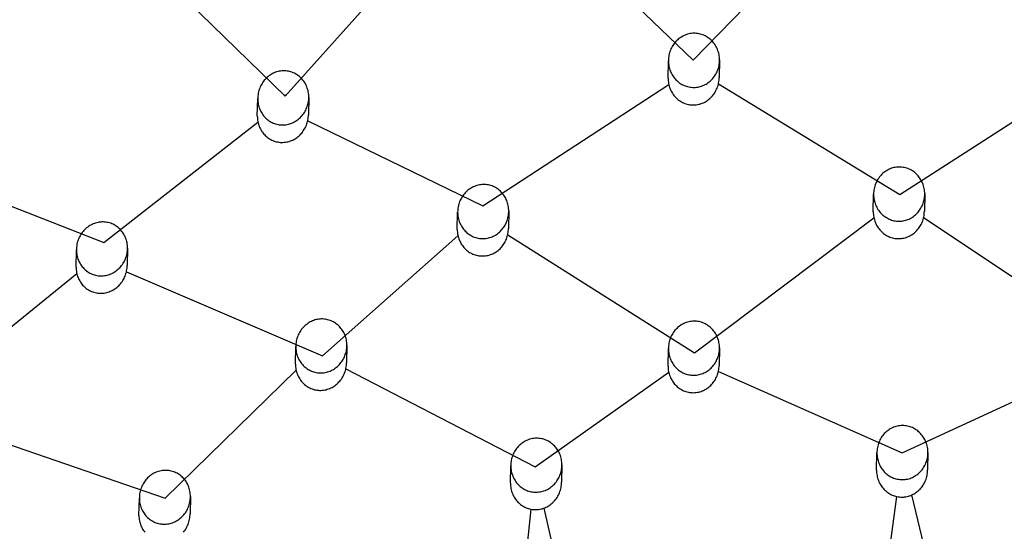
# Model space of a CAD drawing. Units: millimetres. Extents: x -2558 to -554, y -1786 to 526.
# Drawn here: x -1109 to -992, y -1050 to -989 of the extents above; entities that cross this region are included whole.
import ezdxf

# ---------------------------------------------------------------- set-up
doc = ezdxf.new("R2010")
doc.units = ezdxf.units.MM
doc.layers.get('0').update_dxf_attribs({"true_color": 0x5890e1})

msp = doc.modelspace()

# ---------------------------------------------------------------- linework, layer by layer
at = {"color": 7}
for points in [[(-1242.83, -1013.41), (-1213.72, -1017.94), (-1190.25, -987.14), (-1165.11, -1011.21), (-1145.18, -982.28), (-1123.17, -1003.79), (-1100.43, -975.08), (-1077.24, -997.66), (-1052.72, -970.2), (-1028.63, -993.35), (-1003.75, -967.8), (-979.64, -992.08), (-954.81, -966.81)], [(-1031.63, -995.5), (-1031.58, -993.42)], [(-1025.49, -993.33), (-1025.54, -995.42)], [(-1031.63, -995.5), (-1031.62, -995.67), (-1031.61, -995.83), (-1031.59, -995.99), (-1031.57, -996.15), (-1031.53, -996.31), (-1031.49, -996.46), (-1031.44, -996.61), (-1031.39, -996.76), (-1031.33, -996.9), (-1031.26, -997.04), (-1031.19, -997.17), (-1031.11, -997.3), (-1031.02, -997.43), (-1030.93, -997.55), (-1030.84, -997.66), (-1030.74, -997.77), (-1030.63, -997.88), (-1030.52, -997.98), (-1030.4, -998.07), (-1030.29, -998.16), (-1030.16, -998.24), (-1030.03, -998.32), (-1029.9, -998.39), (-1029.77, -998.45), (-1029.63, -998.51), (-1029.49, -998.56), (-1029.34, -998.6), (-1029.2, -998.63), (-1029.05, -998.66), (-1028.89, -998.68), (-1028.74, -998.69), (-1028.58, -998.69), (-1028.43, -998.68), (-1028.27, -998.67), (-1028.12, -998.64), (-1027.97, -998.61), (-1027.82, -998.58), (-1027.68, -998.53), (-1027.54, -998.48), (-1027.4, -998.42), (-1027.26, -998.35), (-1027.13, -998.28), (-1027, -998.2), (-1026.88, -998.11), (-1026.76, -998.02), (-1026.65, -997.92), (-1026.54, -997.82), (-1026.43, -997.71), (-1026.33, -997.6), (-1026.23, -997.48), (-1026.14, -997.36), (-1026.06, -997.23), (-1025.98, -997.1), (-1025.91, -996.96), (-1025.84, -996.82), (-1025.78, -996.68), (-1025.72, -996.53), (-1025.67, -996.38), (-1025.63, -996.23), (-1025.6, -996.07), (-1025.57, -995.91), (-1025.55, -995.75), (-1025.54, -995.58), (-1025.54, -995.42)], [(-1025.62, -996.16), (-1003.99, -1009.37), (-982.75, -995.68)], [(-1074.57, -1000.59), (-1053.7, -1010.72), (-1031.55, -996.24)], [(-1080.58, -1000.02), (-1080.53, -997.94)], [(-1077.34, -997.57), (-1077.26, -997.5), (-1077.15, -997.56)], [(-1074.44, -997.77), (-1074.48, -999.85)], [(-1120.29, -1006.72), (-1098.88, -1015.08), (-1080.5, -1000.75)], [(-1080.58, -1000.02), (-1080.57, -1000.18), (-1080.56, -1000.35), (-1080.54, -1000.51), (-1080.51, -1000.67), (-1080.48, -1000.82), (-1080.44, -1000.97), (-1080.39, -1001.12), (-1080.34, -1001.26), (-1080.28, -1001.41), (-1080.21, -1001.54), (-1080.13, -1001.68), (-1080.06, -1001.8), (-1079.97, -1001.93), (-1079.88, -1002.05), (-1079.78, -1002.16), (-1079.68, -1002.27), (-1079.58, -1002.37), (-1079.47, -1002.47), (-1079.35, -1002.56), (-1079.23, -1002.65), (-1079.11, -1002.73), (-1078.98, -1002.8), (-1078.85, -1002.87), (-1078.71, -1002.93), (-1078.58, -1002.99), (-1078.44, -1003.03), (-1078.29, -1003.07), (-1078.14, -1003.1), (-1077.99, -1003.13), (-1077.84, -1003.15), (-1077.69, -1003.15), (-1077.53, -1003.15), (-1077.37, -1003.14), (-1077.22, -1003.13), (-1077.07, -1003.1), (-1076.92, -1003.07), (-1076.77, -1003.03), (-1076.62, -1002.98), (-1076.48, -1002.93), (-1076.35, -1002.87), (-1076.21, -1002.8), (-1076.08, -1002.72), (-1075.95, -1002.64), (-1075.83, -1002.56), (-1075.71, -1002.46), (-1075.59, -1002.36), (-1075.48, -1002.26), (-1075.38, -1002.15), (-1075.28, -1002.04), (-1075.18, -1001.92), (-1075.09, -1001.79), (-1075.01, -1001.66), (-1074.93, -1001.53), (-1074.85, -1001.39), (-1074.79, -1001.25), (-1074.72, -1001.11), (-1074.67, -1000.96), (-1074.62, -1000.81), (-1074.58, -1000.66), (-1074.55, -1000.5), (-1074.52, -1000.34), (-1074.5, -1000.18), (-1074.49, -1000.01), (-1074.48, -999.85)], [(-1007.18, -1011.42), (-1007.13, -1009.34)], [(-1001.17, -1012.13), (-978.59, -1027.18), (-954.47, -1009.37)], [(-1001.04, -1009.3), (-1001.08, -1011.38)], [(-1050.6, -1011.34), (-1050.65, -1013.42)], [(-1007.18, -1011.42), (-1007.17, -1011.59), (-1007.16, -1011.75), (-1007.14, -1011.91), (-1007.11, -1012.07), (-1007.08, -1012.23), (-1007.04, -1012.38), (-1006.99, -1012.53), (-1006.94, -1012.68), (-1006.87, -1012.82), (-1006.81, -1012.96), (-1006.73, -1013.09), (-1006.65, -1013.22), (-1006.57, -1013.35), (-1006.48, -1013.47), (-1006.38, -1013.59), (-1006.28, -1013.7), (-1006.18, -1013.8), (-1006.07, -1013.91), (-1005.95, -1014), (-1005.83, -1014.09), (-1005.71, -1014.17), (-1005.58, -1014.25), (-1005.45, -1014.32), (-1005.31, -1014.38), (-1005.18, -1014.44), (-1005.03, -1014.49), (-1004.89, -1014.53), (-1004.74, -1014.57), (-1004.59, -1014.6), (-1004.44, -1014.61), (-1004.29, -1014.63), (-1004.13, -1014.63), (-1003.97, -1014.62), (-1003.82, -1014.61), (-1003.67, -1014.59), (-1003.52, -1014.56), (-1003.37, -1014.52), (-1003.23, -1014.48), (-1003.09, -1014.43), (-1002.95, -1014.37), (-1002.81, -1014.3), (-1002.68, -1014.23), (-1002.55, -1014.15), (-1002.43, -1014.07), (-1002.31, -1013.98), (-1002.2, -1013.88), (-1002.09, -1013.78), (-1001.98, -1013.67), (-1001.88, -1013.56), (-1001.78, -1013.44), (-1001.69, -1013.32), (-1001.61, -1013.2), (-1001.53, -1013.06), (-1001.45, -1012.93), (-1001.39, -1012.79), (-1001.33, -1012.65), (-1001.27, -1012.5), (-1001.22, -1012.35), (-1001.18, -1012.2), (-1001.15, -1012.04), (-1001.12, -1011.88), (-1001.1, -1011.72), (-1001.09, -1011.56), (-1001.09, -1011.39)], [(-1056.74, -1013.55), (-1056.7, -1011.47)], [(-1050.73, -1014.16), (-1028.48, -1028.23), (-1007.09, -1012.16)], [(-1056.74, -1013.55), (-1056.74, -1013.71), (-1056.73, -1013.87), (-1056.71, -1014.04), (-1056.68, -1014.19), (-1056.65, -1014.35), (-1056.6, -1014.5), (-1056.56, -1014.65), (-1056.5, -1014.79), (-1056.44, -1014.94), (-1056.37, -1015.07), (-1056.3, -1015.21), (-1056.22, -1015.34), (-1056.14, -1015.46), (-1056.05, -1015.58), (-1055.95, -1015.69), (-1055.85, -1015.8), (-1055.74, -1015.91), (-1055.63, -1016.01), (-1055.52, -1016.1), (-1055.4, -1016.19), (-1055.27, -1016.27), (-1055.15, -1016.34), (-1055.02, -1016.41), (-1054.88, -1016.47), (-1054.74, -1016.53), (-1054.6, -1016.58), (-1054.46, -1016.62), (-1054.31, -1016.65), (-1054.16, -1016.68), (-1054.01, -1016.69), (-1053.85, -1016.7), (-1053.7, -1016.7), (-1053.54, -1016.7), (-1053.38, -1016.68), (-1053.23, -1016.66), (-1053.08, -1016.63), (-1052.94, -1016.59), (-1052.79, -1016.54), (-1052.65, -1016.49), (-1052.51, -1016.43), (-1052.38, -1016.36), (-1052.24, -1016.29), (-1052.12, -1016.21), (-1051.99, -1016.12), (-1051.87, -1016.03), (-1051.76, -1015.93), (-1051.65, -1015.83), (-1051.54, -1015.72), (-1051.44, -1015.6), (-1051.35, -1015.48), (-1051.26, -1015.36), (-1051.17, -1015.23), (-1051.09, -1015.1), (-1051.02, -1014.96), (-1050.95, -1014.82), (-1050.89, -1014.68), (-1050.84, -1014.53), (-1050.79, -1014.38), (-1050.75, -1014.23), (-1050.71, -1014.07), (-1050.69, -1013.91), (-1050.67, -1013.75), (-1050.65, -1013.59), (-1050.65, -1013.42)], [(-1096.17, -1018.57), (-1072.79, -1028.62), (-1056.66, -1014.28)], [(-1102.18, -1018.03), (-1102.13, -1015.96)], [(-1096.04, -1015.76), (-1096.09, -1017.83)], [(-1102.18, -1018.03), (-1102.18, -1018.2), (-1102.16, -1018.36), (-1102.14, -1018.52), (-1102.12, -1018.68), (-1102.08, -1018.83), (-1102.04, -1018.98), (-1101.99, -1019.13), (-1101.94, -1019.27), (-1101.88, -1019.41), (-1101.81, -1019.55), (-1101.74, -1019.68), (-1101.66, -1019.81), (-1101.57, -1019.93), (-1101.48, -1020.05), (-1101.39, -1020.16), (-1101.29, -1020.27), (-1101.18, -1020.38), (-1101.07, -1020.47), (-1100.96, -1020.56), (-1100.84, -1020.65), (-1100.71, -1020.73), (-1100.58, -1020.8), (-1100.45, -1020.87), (-1100.32, -1020.93), (-1100.18, -1020.98), (-1100.04, -1021.03), (-1099.89, -1021.07), (-1099.75, -1021.1), (-1099.6, -1021.12), (-1099.44, -1021.14), (-1099.29, -1021.14), (-1099.13, -1021.14), (-1098.98, -1021.13), (-1098.82, -1021.12), (-1098.67, -1021.09), (-1098.52, -1021.06), (-1098.37, -1021.02), (-1098.23, -1020.97), (-1098.09, -1020.91), (-1097.95, -1020.85), (-1097.81, -1020.78), (-1097.68, -1020.71), (-1097.56, -1020.63), (-1097.43, -1020.54), (-1097.31, -1020.45), (-1097.2, -1020.35), (-1097.09, -1020.24), (-1096.98, -1020.13), (-1096.88, -1020.02), (-1096.78, -1019.9), (-1096.69, -1019.77), (-1096.61, -1019.64), (-1096.53, -1019.51), (-1096.46, -1019.37), (-1096.39, -1019.23), (-1096.33, -1019.09), (-1096.27, -1018.94), (-1096.23, -1018.79), (-1096.18, -1018.64), (-1096.15, -1018.48), (-1096.12, -1018.32), (-1096.1, -1018.16), (-1096.09, -1018), (-1096.09, -1017.83)], [(-1139.33, -1024.62), (-1120.54, -1033.77), (-1102.1, -1018.77)], [(-1076.04, -1029.58), (-1075.99, -1027.51)], [(-1069.9, -1027.35), (-1069.95, -1029.43)], [(-1031.63, -1029.82), (-1031.59, -1027.74)], [(-1025.5, -1027.66), (-1025.54, -1029.74)], [(-1076.04, -1029.58), (-1076.03, -1029.75), (-1076.02, -1029.91), (-1076, -1030.07), (-1075.98, -1030.23), (-1075.94, -1030.38), (-1075.9, -1030.53), (-1075.85, -1030.68), (-1075.8, -1030.83), (-1075.74, -1030.97), (-1075.67, -1031.1), (-1075.6, -1031.24), (-1075.52, -1031.36), (-1075.43, -1031.49), (-1075.34, -1031.61), (-1075.25, -1031.72), (-1075.15, -1031.83), (-1075.04, -1031.93), (-1074.93, -1032.03), (-1074.81, -1032.13), (-1074.7, -1032.21), (-1074.57, -1032.29), (-1074.44, -1032.37), (-1074.31, -1032.43), (-1074.18, -1032.5), (-1074.04, -1032.55), (-1073.9, -1032.6), (-1073.75, -1032.64), (-1073.61, -1032.67), (-1073.46, -1032.69), (-1073.3, -1032.71), (-1073.15, -1032.72), (-1072.99, -1032.72), (-1072.84, -1032.71), (-1072.68, -1032.69), (-1072.53, -1032.67), (-1072.38, -1032.64), (-1072.23, -1032.6), (-1072.09, -1032.55), (-1071.95, -1032.5), (-1071.81, -1032.44), (-1071.67, -1032.37), (-1071.54, -1032.3), (-1071.41, -1032.21), (-1071.29, -1032.13), (-1071.17, -1032.04), (-1071.06, -1031.94), (-1070.95, -1031.83), (-1070.84, -1031.72), (-1070.74, -1031.61), (-1070.64, -1031.49), (-1070.55, -1031.37), (-1070.47, -1031.24), (-1070.39, -1031.11), (-1070.32, -1030.97), (-1070.25, -1030.83), (-1070.19, -1030.69), (-1070.13, -1030.54), (-1070.08, -1030.39), (-1070.04, -1030.24), (-1070.01, -1030.08), (-1069.98, -1029.92), (-1069.96, -1029.76), (-1069.95, -1029.6), (-1069.95, -1029.43)], [(-1070.03, -1030.17), (-1047.46, -1041.83), (-1031.55, -1030.54)], [(-1031.63, -1029.82), (-1031.63, -1029.98), (-1031.62, -1030.15), (-1031.6, -1030.31), (-1031.57, -1030.46), (-1031.54, -1030.62), (-1031.5, -1030.77), (-1031.45, -1030.92), (-1031.39, -1031.07), (-1031.33, -1031.21), (-1031.27, -1031.35), (-1031.19, -1031.48), (-1031.11, -1031.61), (-1031.03, -1031.73), (-1030.94, -1031.85), (-1030.84, -1031.97), (-1030.74, -1032.08), (-1030.63, -1032.19), (-1030.52, -1032.29), (-1030.41, -1032.38), (-1030.29, -1032.47), (-1030.17, -1032.55), (-1030.04, -1032.63), (-1029.91, -1032.7), (-1029.77, -1032.76), (-1029.63, -1032.81), (-1029.49, -1032.86), (-1029.35, -1032.9), (-1029.2, -1032.94), (-1029.05, -1032.97), (-1028.9, -1032.98), (-1028.74, -1032.99), (-1028.59, -1033), (-1028.43, -1032.99), (-1028.28, -1032.98), (-1028.12, -1032.95), (-1027.97, -1032.92), (-1027.83, -1032.89), (-1027.68, -1032.84), (-1027.54, -1032.79), (-1027.4, -1032.73), (-1027.27, -1032.66), (-1027.14, -1032.59), (-1027.01, -1032.51), (-1026.89, -1032.42), (-1026.77, -1032.33), (-1026.65, -1032.24), (-1026.54, -1032.13), (-1026.43, -1032.03), (-1026.33, -1031.91), (-1026.24, -1031.79), (-1026.15, -1031.67), (-1026.06, -1031.54), (-1025.98, -1031.41), (-1025.91, -1031.28), (-1025.84, -1031.14), (-1025.78, -1030.99), (-1025.73, -1030.85), (-1025.68, -1030.7), (-1025.64, -1030.54), (-1025.6, -1030.39), (-1025.58, -1030.23), (-1025.56, -1030.07), (-1025.55, -1029.9), (-1025.54, -1029.74)], [(-1025.62, -1030.48), (-1003.73, -1040.19), (-981.76, -1030.05)], [(-1117.79, -1036.56), (-1091.54, -1045.58), (-1075.96, -1030.32)], [(-1006.79, -1042.24), (-1006.74, -1040.17)], [(-1000.65, -1040.13), (-1000.7, -1042.21)], [(-1050.41, -1043.78), (-1050.37, -1041.71)], [(-1044.28, -1041.6), (-1044.32, -1043.67)], [(-1006.79, -1042.24), (-1006.78, -1042.41), (-1006.77, -1042.57), (-1006.75, -1042.73), (-1006.72, -1042.89), (-1006.69, -1043.05), (-1006.65, -1043.2), (-1006.6, -1043.35), (-1006.55, -1043.49), (-1006.49, -1043.64), (-1006.42, -1043.77), (-1006.35, -1043.91), (-1006.27, -1044.04), (-1006.18, -1044.16), (-1006.09, -1044.28), (-1005.99, -1044.4), (-1005.89, -1044.51), (-1005.79, -1044.62), (-1005.68, -1044.72), (-1005.56, -1044.81), (-1005.44, -1044.9), (-1005.32, -1044.99), (-1005.19, -1045.06), (-1005.06, -1045.13), (-1004.93, -1045.2), (-1004.79, -1045.25), (-1004.65, -1045.3), (-1004.5, -1045.35), (-1004.35, -1045.38), (-1004.2, -1045.41), (-1004.05, -1045.43), (-1003.9, -1045.44), (-1003.74, -1045.44), (-1003.58, -1045.44), (-1003.43, -1045.42), (-1003.28, -1045.4), (-1003.13, -1045.37), (-1002.98, -1045.34), (-1002.84, -1045.29), (-1002.69, -1045.24), (-1002.56, -1045.18), (-1002.42, -1045.12), (-1002.29, -1045.05), (-1002.16, -1044.97), (-1002.04, -1044.88), (-1001.92, -1044.79), (-1001.8, -1044.7), (-1001.69, -1044.59), (-1001.59, -1044.49), (-1001.49, -1044.37), (-1001.39, -1044.26), (-1001.3, -1044.13), (-1001.22, -1044.01), (-1001.14, -1043.88), (-1001.06, -1043.74), (-1001, -1043.6), (-1000.94, -1043.46), (-1000.88, -1043.31), (-1000.83, -1043.16), (-1000.79, -1043.01), (-1000.76, -1042.86), (-1000.73, -1042.7), (-1000.71, -1042.54), (-1000.7, -1042.37), (-1000.7, -1042.21)], [(-1050.41, -1043.78), (-1050.41, -1043.95), (-1050.4, -1044.11), (-1050.38, -1044.27), (-1050.35, -1044.43), (-1050.32, -1044.58), (-1050.28, -1044.73), (-1050.23, -1044.88), (-1050.17, -1045.03), (-1050.11, -1045.17), (-1050.05, -1045.3), (-1049.97, -1045.44), (-1049.89, -1045.57), (-1049.81, -1045.69), (-1049.72, -1045.81), (-1049.62, -1045.93), (-1049.52, -1046.04), (-1049.42, -1046.14), (-1049.3, -1046.24), (-1049.19, -1046.33), (-1049.07, -1046.42), (-1048.95, -1046.5), (-1048.82, -1046.58), (-1048.69, -1046.65), (-1048.55, -1046.71), (-1048.41, -1046.76), (-1048.27, -1046.81), (-1048.13, -1046.85), (-1047.98, -1046.89), (-1047.83, -1046.91), (-1047.68, -1046.93), (-1047.53, -1046.94), (-1047.37, -1046.94), (-1047.21, -1046.93), (-1047.06, -1046.92), (-1046.9, -1046.9), (-1046.76, -1046.86), (-1046.61, -1046.83), (-1046.46, -1046.78), (-1046.32, -1046.73), (-1046.18, -1046.67), (-1046.05, -1046.6), (-1045.92, -1046.53), (-1045.79, -1046.45), (-1045.67, -1046.36), (-1045.55, -1046.27), (-1045.43, -1046.17), (-1045.32, -1046.07), (-1045.22, -1045.96), (-1045.11, -1045.85), (-1045.02, -1045.73), (-1044.93, -1045.61), (-1044.84, -1045.48), (-1044.76, -1045.35), (-1044.69, -1045.21), (-1044.62, -1045.07), (-1044.56, -1044.93), (-1044.51, -1044.78), (-1044.46, -1044.63), (-1044.42, -1044.48), (-1044.38, -1044.32), (-1044.36, -1044.16), (-1044.34, -1044), (-1044.33, -1043.84), (-1044.32, -1043.67)], [(-1088.54, -1045.38), (-1088.59, -1047.45)], [(-1018.87, -1155.39), (-1018.87, -1153.17), (-1004.34, -1045.37)], [(-1002.61, -1045.19), (-976.74, -1153.03), (-976.74, -1155.29)], [(-1094.68, -1047.63), (-1094.63, -1045.56)], [(-1094.68, -1047.63), (-1094.68, -1047.79), (-1094.66, -1047.95), (-1094.64, -1048.11), (-1094.62, -1048.27), (-1094.58, -1048.42), (-1094.54, -1048.57), (-1094.49, -1048.72), (-1094.44, -1048.87), (-1094.38, -1049.01), (-1094.31, -1049.14), (-1094.24, -1049.27), (-1094.16, -1049.4), (-1094.07, -1049.53), (-1093.98, -1049.64)], [(-1089.38, -1049.63), (-1089.28, -1049.51), (-1089.19, -1049.39), (-1089.11, -1049.26), (-1089.03, -1049.13), (-1088.96, -1048.99), (-1088.89, -1048.85), (-1088.83, -1048.71), (-1088.77, -1048.56), (-1088.73, -1048.41), (-1088.68, -1048.25), (-1088.65, -1048.1), (-1088.62, -1047.94), (-1088.6, -1047.78), (-1088.59, -1047.62), (-1088.59, -1047.45)], [(-1059.03, -1155.92), (-1059.03, -1153.64), (-1047.92, -1046.88)], [(-1046.43, -1046.75), (-1022.21, -1153.2), (-1022.21, -1155.49)]]:
    msp.add_lwpolyline(points, dxfattribs=at)
for points in [[(-1025.49, -993.33), (-1025.5, -993.17), (-1025.51, -993), (-1025.53, -992.84), (-1025.55, -992.68), (-1025.59, -992.53), (-1025.63, -992.38), (-1025.68, -992.23), (-1025.73, -992.08), (-1025.79, -991.94), (-1025.86, -991.8), (-1025.93, -991.67), (-1026.01, -991.54), (-1026.1, -991.41), (-1026.19, -991.29), (-1026.28, -991.17), (-1026.38, -991.06), (-1026.49, -990.96), (-1026.6, -990.86), (-1026.72, -990.76), (-1026.83, -990.67), (-1026.96, -990.59), (-1027.09, -990.52), (-1027.22, -990.45), (-1027.35, -990.38), (-1027.49, -990.33), (-1027.63, -990.28), (-1027.78, -990.24), (-1027.92, -990.2), (-1028.07, -990.18), (-1028.23, -990.16), (-1028.38, -990.15), (-1028.54, -990.14), (-1028.69, -990.15), (-1028.85, -990.17), (-1029, -990.19), (-1029.15, -990.22), (-1029.3, -990.26), (-1029.44, -990.3), (-1029.58, -990.36), (-1029.72, -990.42), (-1029.86, -990.48), (-1029.99, -990.56), (-1030.12, -990.64), (-1030.24, -990.72), (-1030.36, -990.81), (-1030.47, -990.91), (-1030.58, -991.01), (-1030.69, -991.12), (-1030.79, -991.24), (-1030.89, -991.35), (-1030.98, -991.48), (-1031.06, -991.61), (-1031.14, -991.74), (-1031.21, -991.87), (-1031.28, -992.01), (-1031.34, -992.16), (-1031.4, -992.31), (-1031.45, -992.46), (-1031.49, -992.61), (-1031.52, -992.77), (-1031.55, -992.93), (-1031.57, -993.09), (-1031.58, -993.25), (-1031.58, -993.42), (-1031.58, -993.58), (-1031.57, -993.75), (-1031.55, -993.91), (-1031.52, -994.07), (-1031.49, -994.22), (-1031.45, -994.38), (-1031.4, -994.53), (-1031.34, -994.67), (-1031.28, -994.81), (-1031.21, -994.95), (-1031.14, -995.09), (-1031.06, -995.22), (-1030.98, -995.34), (-1030.89, -995.46), (-1030.79, -995.58), (-1030.69, -995.69), (-1030.58, -995.79), (-1030.47, -995.89), (-1030.36, -995.99), (-1030.24, -996.08), (-1030.12, -996.16), (-1029.99, -996.24), (-1029.86, -996.3), (-1029.72, -996.37), (-1029.58, -996.42), (-1029.44, -996.47), (-1029.3, -996.51), (-1029.15, -996.55), (-1029, -996.57), (-1028.85, -996.59), (-1028.69, -996.6), (-1028.54, -996.6), (-1028.38, -996.6), (-1028.23, -996.58), (-1028.07, -996.56), (-1027.92, -996.53), (-1027.78, -996.49), (-1027.63, -996.45), (-1027.49, -996.39), (-1027.35, -996.33), (-1027.22, -996.27), (-1027.09, -996.2), (-1026.96, -996.12), (-1026.83, -996.03), (-1026.72, -995.94), (-1026.6, -995.84), (-1026.49, -995.74), (-1026.38, -995.63), (-1026.28, -995.52), (-1026.19, -995.4), (-1026.1, -995.27), (-1026.01, -995.15), (-1025.93, -995.01), (-1025.86, -994.88), (-1025.79, -994.74), (-1025.73, -994.59), (-1025.68, -994.45), (-1025.63, -994.3), (-1025.59, -994.14), (-1025.55, -993.99), (-1025.53, -993.83), (-1025.51, -993.66), (-1025.5, -993.5)], [(-1074.44, -997.77), (-1074.44, -997.6), (-1074.45, -997.44), (-1074.47, -997.28), (-1074.5, -997.12), (-1074.53, -996.97), (-1074.58, -996.81), (-1074.62, -996.67), (-1074.68, -996.52), (-1074.74, -996.38), (-1074.81, -996.24), (-1074.88, -996.11), (-1074.96, -995.98), (-1075.04, -995.86), (-1075.13, -995.74), (-1075.23, -995.62), (-1075.33, -995.51), (-1075.44, -995.41), (-1075.55, -995.31), (-1075.66, -995.22), (-1075.78, -995.13), (-1075.91, -995.05), (-1076.03, -994.98), (-1076.16, -994.91), (-1076.3, -994.85), (-1076.44, -994.8), (-1076.58, -994.75), (-1076.72, -994.71), (-1076.87, -994.68), (-1077.02, -994.65), (-1077.17, -994.64), (-1077.33, -994.63), (-1077.48, -994.63), (-1077.64, -994.64), (-1077.8, -994.66), (-1077.95, -994.68), (-1078.1, -994.71), (-1078.24, -994.75), (-1078.39, -994.8), (-1078.53, -994.86), (-1078.67, -994.92), (-1078.8, -994.99), (-1078.94, -995.06), (-1079.06, -995.14), (-1079.19, -995.23), (-1079.31, -995.32), (-1079.42, -995.42), (-1079.53, -995.53), (-1079.64, -995.64), (-1079.74, -995.75), (-1079.83, -995.87), (-1079.92, -995.99), (-1080.01, -996.12), (-1080.09, -996.26), (-1080.16, -996.39), (-1080.23, -996.53), (-1080.29, -996.68), (-1080.34, -996.83), (-1080.39, -996.98), (-1080.43, -997.13), (-1080.47, -997.29), (-1080.49, -997.45), (-1080.51, -997.61), (-1080.53, -997.77), (-1080.53, -997.94), (-1080.53, -998.1), (-1080.51, -998.27), (-1080.49, -998.43), (-1080.47, -998.59), (-1080.43, -998.74), (-1080.39, -998.89), (-1080.34, -999.04), (-1080.29, -999.19), (-1080.23, -999.33), (-1080.16, -999.46), (-1080.09, -999.6), (-1080.01, -999.72), (-1079.92, -999.85), (-1079.83, -999.97), (-1079.74, -1000.08), (-1079.64, -1000.19), (-1079.53, -1000.29), (-1079.42, -1000.39), (-1079.31, -1000.48), (-1079.19, -1000.57), (-1079.06, -1000.65), (-1078.94, -1000.73), (-1078.8, -1000.79), (-1078.67, -1000.85), (-1078.53, -1000.91), (-1078.39, -1000.95), (-1078.24, -1000.99), (-1078.1, -1001.03), (-1077.95, -1001.05), (-1077.8, -1001.07), (-1077.64, -1001.07), (-1077.48, -1001.07), (-1077.33, -1001.07), (-1077.17, -1001.05), (-1077.02, -1001.02), (-1076.87, -1000.99), (-1076.72, -1000.95), (-1076.58, -1000.9), (-1076.44, -1000.85), (-1076.3, -1000.79), (-1076.16, -1000.72), (-1076.03, -1000.64), (-1075.91, -1000.56), (-1075.78, -1000.48), (-1075.66, -1000.38), (-1075.55, -1000.28), (-1075.44, -1000.18), (-1075.33, -1000.07), (-1075.23, -999.96), (-1075.13, -999.84), (-1075.04, -999.71), (-1074.96, -999.58), (-1074.88, -999.45), (-1074.81, -999.31), (-1074.74, -999.17), (-1074.68, -999.03), (-1074.62, -998.88), (-1074.58, -998.73), (-1074.53, -998.58), (-1074.5, -998.42), (-1074.47, -998.26), (-1074.45, -998.1), (-1074.44, -997.93)], [(-1001.04, -1009.3), (-1001.04, -1009.14), (-1001.05, -1008.97), (-1001.07, -1008.81), (-1001.1, -1008.65), (-1001.13, -1008.5), (-1001.18, -1008.34), (-1001.22, -1008.19), (-1001.28, -1008.05), (-1001.34, -1007.9), (-1001.41, -1007.77), (-1001.48, -1007.63), (-1001.56, -1007.5), (-1001.64, -1007.37), (-1001.73, -1007.25), (-1001.83, -1007.14), (-1001.93, -1007.03), (-1002.04, -1006.92), (-1002.15, -1006.82), (-1002.26, -1006.72), (-1002.38, -1006.63), (-1002.51, -1006.55), (-1002.63, -1006.47), (-1002.76, -1006.4), (-1002.9, -1006.34), (-1003.04, -1006.28), (-1003.18, -1006.23), (-1003.32, -1006.19), (-1003.47, -1006.15), (-1003.62, -1006.13), (-1003.77, -1006.11), (-1003.93, -1006.1), (-1004.08, -1006.09), (-1004.24, -1006.1), (-1004.39, -1006.11), (-1004.55, -1006.13), (-1004.7, -1006.16), (-1004.84, -1006.2), (-1004.99, -1006.24), (-1005.13, -1006.3), (-1005.27, -1006.35), (-1005.4, -1006.42), (-1005.53, -1006.49), (-1005.66, -1006.57), (-1005.79, -1006.66), (-1005.91, -1006.75), (-1006.02, -1006.84), (-1006.13, -1006.95), (-1006.24, -1007.05), (-1006.34, -1007.17), (-1006.43, -1007.28), (-1006.52, -1007.41), (-1006.61, -1007.53), (-1006.69, -1007.67), (-1006.76, -1007.8), (-1006.83, -1007.94), (-1006.89, -1008.08), (-1006.94, -1008.23), (-1006.99, -1008.38), (-1007.03, -1008.53), (-1007.07, -1008.69), (-1007.09, -1008.85), (-1007.11, -1009.01), (-1007.13, -1009.18), (-1007.13, -1009.34), (-1007.13, -1009.51), (-1007.11, -1009.67), (-1007.09, -1009.83), (-1007.07, -1009.99), (-1007.03, -1010.15), (-1006.99, -1010.3), (-1006.94, -1010.45), (-1006.89, -1010.6), (-1006.83, -1010.74), (-1006.76, -1010.88), (-1006.69, -1011.01), (-1006.61, -1011.14), (-1006.52, -1011.27), (-1006.43, -1011.39), (-1006.34, -1011.51), (-1006.24, -1011.62), (-1006.13, -1011.72), (-1006.02, -1011.82), (-1005.91, -1011.92), (-1005.79, -1012.01), (-1005.66, -1012.09), (-1005.53, -1012.17), (-1005.4, -1012.24), (-1005.27, -1012.3), (-1005.13, -1012.36), (-1004.99, -1012.41), (-1004.84, -1012.45), (-1004.7, -1012.49), (-1004.55, -1012.51), (-1004.39, -1012.53), (-1004.24, -1012.54), (-1004.08, -1012.55), (-1003.93, -1012.54), (-1003.77, -1012.53), (-1003.62, -1012.51), (-1003.47, -1012.48), (-1003.32, -1012.44), (-1003.18, -1012.4), (-1003.04, -1012.34), (-1002.9, -1012.29), (-1002.76, -1012.22), (-1002.63, -1012.15), (-1002.51, -1012.07), (-1002.38, -1011.99), (-1002.26, -1011.89), (-1002.15, -1011.8), (-1002.04, -1011.7), (-1001.93, -1011.59), (-1001.83, -1011.48), (-1001.73, -1011.36), (-1001.64, -1011.24), (-1001.56, -1011.11), (-1001.48, -1010.98), (-1001.41, -1010.84), (-1001.34, -1010.7), (-1001.28, -1010.56), (-1001.22, -1010.41), (-1001.18, -1010.26), (-1001.13, -1010.11), (-1001.1, -1009.95), (-1001.07, -1009.79), (-1001.05, -1009.63), (-1001.04, -1009.47)], [(-1050.6, -1011.34), (-1050.61, -1011.18), (-1050.62, -1011.01), (-1050.64, -1010.85), (-1050.67, -1010.69), (-1050.7, -1010.54), (-1050.74, -1010.39), (-1050.79, -1010.24), (-1050.84, -1010.09), (-1050.91, -1009.95), (-1050.97, -1009.81), (-1051.05, -1009.68), (-1051.12, -1009.55), (-1051.21, -1009.43), (-1051.3, -1009.31), (-1051.4, -1009.19), (-1051.5, -1009.08), (-1051.6, -1008.98), (-1051.71, -1008.88), (-1051.83, -1008.78), (-1051.95, -1008.7), (-1052.07, -1008.61), (-1052.2, -1008.54), (-1052.33, -1008.47), (-1052.47, -1008.41), (-1052.6, -1008.35), (-1052.74, -1008.31), (-1052.89, -1008.27), (-1053.04, -1008.23), (-1053.19, -1008.21), (-1053.34, -1008.19), (-1053.49, -1008.18), (-1053.65, -1008.18), (-1053.81, -1008.19), (-1053.96, -1008.2), (-1054.11, -1008.23), (-1054.26, -1008.26), (-1054.41, -1008.3), (-1054.55, -1008.34), (-1054.7, -1008.4), (-1054.83, -1008.46), (-1054.97, -1008.53), (-1055.1, -1008.6), (-1055.23, -1008.68), (-1055.35, -1008.77), (-1055.47, -1008.86), (-1055.59, -1008.96), (-1055.7, -1009.06), (-1055.8, -1009.17), (-1055.9, -1009.28), (-1056, -1009.4), (-1056.09, -1009.53), (-1056.17, -1009.65), (-1056.25, -1009.79), (-1056.33, -1009.92), (-1056.39, -1010.06), (-1056.46, -1010.21), (-1056.51, -1010.36), (-1056.56, -1010.51), (-1056.6, -1010.66), (-1056.63, -1010.82), (-1056.66, -1010.98), (-1056.68, -1011.14), (-1056.69, -1011.3), (-1056.7, -1011.47), (-1056.69, -1011.63), (-1056.68, -1011.8), (-1056.66, -1011.96), (-1056.63, -1012.11), (-1056.6, -1012.27), (-1056.56, -1012.42), (-1056.51, -1012.57), (-1056.46, -1012.71), (-1056.39, -1012.86), (-1056.33, -1012.99), (-1056.25, -1013.13), (-1056.17, -1013.26), (-1056.09, -1013.38), (-1056, -1013.5), (-1055.9, -1013.62), (-1055.8, -1013.73), (-1055.7, -1013.83), (-1055.59, -1013.93), (-1055.47, -1014.02), (-1055.35, -1014.11), (-1055.23, -1014.19), (-1055.1, -1014.27), (-1054.97, -1014.33), (-1054.83, -1014.4), (-1054.7, -1014.45), (-1054.55, -1014.5), (-1054.41, -1014.54), (-1054.26, -1014.57), (-1054.11, -1014.6), (-1053.96, -1014.61), (-1053.81, -1014.62), (-1053.65, -1014.62), (-1053.49, -1014.62), (-1053.34, -1014.6), (-1053.19, -1014.58), (-1053.04, -1014.55), (-1052.89, -1014.51), (-1052.74, -1014.46), (-1052.6, -1014.41), (-1052.47, -1014.35), (-1052.33, -1014.28), (-1052.2, -1014.21), (-1052.07, -1014.13), (-1051.95, -1014.04), (-1051.83, -1013.95), (-1051.71, -1013.85), (-1051.6, -1013.75), (-1051.5, -1013.64), (-1051.4, -1013.52), (-1051.3, -1013.4), (-1051.21, -1013.28), (-1051.12, -1013.15), (-1051.05, -1013.02), (-1050.97, -1012.88), (-1050.91, -1012.74), (-1050.84, -1012.6), (-1050.79, -1012.45), (-1050.74, -1012.3), (-1050.7, -1012.15), (-1050.67, -1011.99), (-1050.64, -1011.83), (-1050.62, -1011.67), (-1050.61, -1011.51)], [(-1096.04, -1015.76), (-1096.05, -1015.59), (-1096.06, -1015.43), (-1096.08, -1015.27), (-1096.1, -1015.11), (-1096.14, -1014.96), (-1096.18, -1014.81), (-1096.23, -1014.66), (-1096.28, -1014.52), (-1096.34, -1014.37), (-1096.41, -1014.24), (-1096.48, -1014.11), (-1096.56, -1013.98), (-1096.65, -1013.86), (-1096.74, -1013.74), (-1096.83, -1013.62), (-1096.93, -1013.51), (-1097.04, -1013.41), (-1097.15, -1013.31), (-1097.27, -1013.22), (-1097.39, -1013.14), (-1097.51, -1013.06), (-1097.64, -1012.98), (-1097.77, -1012.92), (-1097.9, -1012.86), (-1098.04, -1012.8), (-1098.18, -1012.76), (-1098.33, -1012.72), (-1098.47, -1012.69), (-1098.62, -1012.67), (-1098.78, -1012.65), (-1098.93, -1012.64), (-1099.09, -1012.64), (-1099.24, -1012.65), (-1099.4, -1012.67), (-1099.55, -1012.7), (-1099.7, -1012.73), (-1099.85, -1012.77), (-1099.99, -1012.82), (-1100.13, -1012.87), (-1100.27, -1012.94), (-1100.41, -1013.01), (-1100.54, -1013.08), (-1100.67, -1013.16), (-1100.79, -1013.25), (-1100.91, -1013.34), (-1101.02, -1013.44), (-1101.13, -1013.55), (-1101.24, -1013.66), (-1101.34, -1013.77), (-1101.44, -1013.89), (-1101.53, -1014.02), (-1101.61, -1014.15), (-1101.69, -1014.28), (-1101.77, -1014.42), (-1101.83, -1014.56), (-1101.89, -1014.7), (-1101.95, -1014.85), (-1102, -1015), (-1102.04, -1015.15), (-1102.07, -1015.31), (-1102.1, -1015.47), (-1102.12, -1015.63), (-1102.13, -1015.79), (-1102.13, -1015.96), (-1102.13, -1016.12), (-1102.12, -1016.29), (-1102.1, -1016.45), (-1102.07, -1016.6), (-1102.04, -1016.76), (-1102, -1016.91), (-1101.95, -1017.06), (-1101.89, -1017.2), (-1101.83, -1017.34), (-1101.77, -1017.48), (-1101.69, -1017.61), (-1101.61, -1017.74), (-1101.53, -1017.86), (-1101.44, -1017.98), (-1101.34, -1018.09), (-1101.24, -1018.2), (-1101.13, -1018.3), (-1101.02, -1018.4), (-1100.91, -1018.49), (-1100.79, -1018.58), (-1100.67, -1018.66), (-1100.54, -1018.73), (-1100.41, -1018.8), (-1100.27, -1018.86), (-1100.13, -1018.91), (-1099.99, -1018.96), (-1099.85, -1018.99), (-1099.7, -1019.02), (-1099.55, -1019.05), (-1099.4, -1019.06), (-1099.24, -1019.07), (-1099.09, -1019.07), (-1098.93, -1019.06), (-1098.78, -1019.04), (-1098.62, -1019.02), (-1098.47, -1018.98), (-1098.33, -1018.94), (-1098.18, -1018.9), (-1098.04, -1018.84), (-1097.9, -1018.78), (-1097.77, -1018.71), (-1097.64, -1018.63), (-1097.51, -1018.55), (-1097.39, -1018.47), (-1097.27, -1018.37), (-1097.15, -1018.27), (-1097.04, -1018.17), (-1096.93, -1018.06), (-1096.83, -1017.94), (-1096.74, -1017.82), (-1096.65, -1017.7), (-1096.56, -1017.57), (-1096.48, -1017.44), (-1096.41, -1017.3), (-1096.34, -1017.16), (-1096.28, -1017.02), (-1096.23, -1016.87), (-1096.18, -1016.72), (-1096.14, -1016.56), (-1096.1, -1016.41), (-1096.08, -1016.25), (-1096.06, -1016.09), (-1096.05, -1015.92)], [(-1069.9, -1027.35), (-1069.91, -1027.19), (-1069.92, -1027.03), (-1069.94, -1026.87), (-1069.96, -1026.71), (-1070, -1026.55), (-1070.04, -1026.4), (-1070.09, -1026.25), (-1070.14, -1026.11), (-1070.2, -1025.97), (-1070.27, -1025.83), (-1070.34, -1025.7), (-1070.42, -1025.57), (-1070.51, -1025.45), (-1070.6, -1025.33), (-1070.69, -1025.21), (-1070.79, -1025.1), (-1070.9, -1025), (-1071.01, -1024.9), (-1071.13, -1024.81), (-1071.25, -1024.72), (-1071.37, -1024.64), (-1071.5, -1024.57), (-1071.63, -1024.5), (-1071.76, -1024.44), (-1071.9, -1024.38), (-1072.04, -1024.34), (-1072.19, -1024.3), (-1072.33, -1024.26), (-1072.48, -1024.24), (-1072.64, -1024.22), (-1072.79, -1024.21), (-1072.95, -1024.21), (-1073.1, -1024.22), (-1073.26, -1024.24), (-1073.41, -1024.26), (-1073.56, -1024.29), (-1073.71, -1024.33), (-1073.85, -1024.38), (-1073.99, -1024.44), (-1074.13, -1024.5), (-1074.27, -1024.56), (-1074.4, -1024.64), (-1074.53, -1024.72), (-1074.65, -1024.81), (-1074.77, -1024.9), (-1074.88, -1025), (-1074.99, -1025.1), (-1075.1, -1025.21), (-1075.2, -1025.32), (-1075.3, -1025.44), (-1075.39, -1025.57), (-1075.47, -1025.7), (-1075.55, -1025.83), (-1075.62, -1025.97), (-1075.69, -1026.11), (-1075.75, -1026.25), (-1075.81, -1026.4), (-1075.86, -1026.55), (-1075.9, -1026.7), (-1075.93, -1026.86), (-1075.96, -1027.02), (-1075.98, -1027.18), (-1075.99, -1027.34), (-1075.99, -1027.51), (-1075.99, -1027.67), (-1075.98, -1027.83), (-1075.96, -1027.99), (-1075.93, -1028.15), (-1075.9, -1028.31), (-1075.86, -1028.46), (-1075.81, -1028.61), (-1075.75, -1028.75), (-1075.69, -1028.89), (-1075.62, -1029.03), (-1075.55, -1029.16), (-1075.47, -1029.29), (-1075.39, -1029.41), (-1075.3, -1029.53), (-1075.2, -1029.65), (-1075.1, -1029.76), (-1074.99, -1029.86), (-1074.88, -1029.96), (-1074.77, -1030.05), (-1074.65, -1030.14), (-1074.53, -1030.22), (-1074.4, -1030.29), (-1074.27, -1030.36), (-1074.13, -1030.42), (-1073.99, -1030.48), (-1073.85, -1030.52), (-1073.71, -1030.56), (-1073.56, -1030.59), (-1073.41, -1030.62), (-1073.26, -1030.64), (-1073.1, -1030.64), (-1072.95, -1030.64), (-1072.79, -1030.64), (-1072.64, -1030.62), (-1072.48, -1030.6), (-1072.33, -1030.56), (-1072.19, -1030.52), (-1072.04, -1030.48), (-1071.9, -1030.42), (-1071.76, -1030.36), (-1071.63, -1030.29), (-1071.5, -1030.22), (-1071.37, -1030.14), (-1071.25, -1030.05), (-1071.13, -1029.96), (-1071.01, -1029.86), (-1070.9, -1029.76), (-1070.79, -1029.65), (-1070.69, -1029.53), (-1070.6, -1029.42), (-1070.51, -1029.29), (-1070.42, -1029.16), (-1070.34, -1029.03), (-1070.27, -1028.9), (-1070.2, -1028.76), (-1070.14, -1028.61), (-1070.09, -1028.46), (-1070.04, -1028.31), (-1070, -1028.16), (-1069.96, -1028), (-1069.94, -1027.84), (-1069.92, -1027.68), (-1069.91, -1027.52)], [(-1025.5, -1027.66), (-1025.5, -1027.49), (-1025.51, -1027.33), (-1025.53, -1027.17), (-1025.56, -1027.01), (-1025.59, -1026.86), (-1025.63, -1026.7), (-1025.68, -1026.56), (-1025.74, -1026.41), (-1025.8, -1026.27), (-1025.86, -1026.13), (-1025.94, -1026), (-1026.02, -1025.87), (-1026.1, -1025.74), (-1026.19, -1025.62), (-1026.29, -1025.5), (-1026.39, -1025.39), (-1026.49, -1025.29), (-1026.6, -1025.19), (-1026.72, -1025.09), (-1026.84, -1025.01), (-1026.96, -1024.92), (-1027.09, -1024.85), (-1027.22, -1024.78), (-1027.36, -1024.71), (-1027.49, -1024.66), (-1027.64, -1024.61), (-1027.78, -1024.57), (-1027.93, -1024.53), (-1028.08, -1024.51), (-1028.23, -1024.49), (-1028.38, -1024.48), (-1028.54, -1024.48), (-1028.7, -1024.48), (-1028.85, -1024.5), (-1029, -1024.52), (-1029.15, -1024.55), (-1029.3, -1024.59), (-1029.45, -1024.63), (-1029.59, -1024.69), (-1029.73, -1024.75), (-1029.86, -1024.81), (-1029.99, -1024.88), (-1030.12, -1024.96), (-1030.24, -1025.05), (-1030.36, -1025.14), (-1030.48, -1025.24), (-1030.59, -1025.34), (-1030.69, -1025.45), (-1030.8, -1025.56), (-1030.89, -1025.68), (-1030.98, -1025.8), (-1031.07, -1025.93), (-1031.15, -1026.06), (-1031.22, -1026.2), (-1031.29, -1026.34), (-1031.35, -1026.48), (-1031.4, -1026.63), (-1031.45, -1026.78), (-1031.49, -1026.93), (-1031.52, -1027.09), (-1031.55, -1027.25), (-1031.57, -1027.41), (-1031.58, -1027.57), (-1031.59, -1027.74), (-1031.58, -1027.9), (-1031.57, -1028.07), (-1031.55, -1028.23), (-1031.52, -1028.39), (-1031.49, -1028.54), (-1031.45, -1028.69), (-1031.4, -1028.84), (-1031.35, -1028.99), (-1031.29, -1029.13), (-1031.22, -1029.27), (-1031.15, -1029.4), (-1031.07, -1029.53), (-1030.98, -1029.66), (-1030.89, -1029.78), (-1030.8, -1029.89), (-1030.69, -1030), (-1030.59, -1030.11), (-1030.48, -1030.21), (-1030.36, -1030.3), (-1030.24, -1030.39), (-1030.12, -1030.47), (-1029.99, -1030.55), (-1029.86, -1030.62), (-1029.73, -1030.68), (-1029.59, -1030.74), (-1029.45, -1030.79), (-1029.3, -1030.83), (-1029.15, -1030.86), (-1029, -1030.89), (-1028.85, -1030.91), (-1028.7, -1030.92), (-1028.54, -1030.92), (-1028.38, -1030.91), (-1028.23, -1030.9), (-1028.08, -1030.88), (-1027.93, -1030.85), (-1027.78, -1030.81), (-1027.64, -1030.76), (-1027.49, -1030.71), (-1027.36, -1030.65), (-1027.22, -1030.58), (-1027.09, -1030.51), (-1026.96, -1030.43), (-1026.84, -1030.35), (-1026.72, -1030.26), (-1026.6, -1030.16), (-1026.49, -1030.06), (-1026.39, -1029.95), (-1026.29, -1029.83), (-1026.19, -1029.72), (-1026.1, -1029.59), (-1026.02, -1029.47), (-1025.94, -1029.33), (-1025.86, -1029.2), (-1025.8, -1029.06), (-1025.74, -1028.92), (-1025.68, -1028.77), (-1025.63, -1028.62), (-1025.59, -1028.47), (-1025.56, -1028.31), (-1025.53, -1028.15), (-1025.51, -1027.99), (-1025.5, -1027.83)], [(-1000.65, -1040.13), (-1000.65, -1039.96), (-1000.67, -1039.8), (-1000.68, -1039.64), (-1000.71, -1039.48), (-1000.75, -1039.33), (-1000.79, -1039.17), (-1000.83, -1039.02), (-1000.89, -1038.88), (-1000.95, -1038.74), (-1001.02, -1038.6), (-1001.09, -1038.46), (-1001.17, -1038.33), (-1001.26, -1038.21), (-1001.35, -1038.09), (-1001.44, -1037.97), (-1001.54, -1037.86), (-1001.65, -1037.75), (-1001.76, -1037.65), (-1001.87, -1037.56), (-1001.99, -1037.47), (-1002.12, -1037.38), (-1002.24, -1037.31), (-1002.38, -1037.24), (-1002.51, -1037.17), (-1002.65, -1037.12), (-1002.79, -1037.07), (-1002.93, -1037.02), (-1003.08, -1036.99), (-1003.23, -1036.96), (-1003.38, -1036.94), (-1003.54, -1036.93), (-1003.7, -1036.93), (-1003.85, -1036.93), (-1004.01, -1036.94), (-1004.16, -1036.97), (-1004.31, -1037), (-1004.46, -1037.03), (-1004.6, -1037.08), (-1004.74, -1037.13), (-1004.88, -1037.19), (-1005.01, -1037.25), (-1005.15, -1037.32), (-1005.27, -1037.4), (-1005.4, -1037.49), (-1005.52, -1037.58), (-1005.63, -1037.67), (-1005.74, -1037.78), (-1005.85, -1037.88), (-1005.95, -1038), (-1006.04, -1038.11), (-1006.14, -1038.24), (-1006.22, -1038.36), (-1006.3, -1038.49), (-1006.37, -1038.63), (-1006.44, -1038.77), (-1006.5, -1038.91), (-1006.56, -1039.06), (-1006.6, -1039.21), (-1006.64, -1039.36), (-1006.68, -1039.52), (-1006.71, -1039.68), (-1006.72, -1039.84), (-1006.74, -1040), (-1006.74, -1040.17), (-1006.74, -1040.33), (-1006.72, -1040.49), (-1006.71, -1040.66), (-1006.68, -1040.81), (-1006.64, -1040.97), (-1006.6, -1041.12), (-1006.56, -1041.27), (-1006.5, -1041.42), (-1006.44, -1041.56), (-1006.37, -1041.7), (-1006.3, -1041.83), (-1006.22, -1041.96), (-1006.14, -1042.09), (-1006.04, -1042.21), (-1005.95, -1042.32), (-1005.85, -1042.44), (-1005.74, -1042.54), (-1005.63, -1042.64), (-1005.52, -1042.74), (-1005.4, -1042.83), (-1005.27, -1042.91), (-1005.15, -1042.99), (-1005.01, -1043.06), (-1004.88, -1043.12), (-1004.74, -1043.18), (-1004.6, -1043.23), (-1004.46, -1043.27), (-1004.31, -1043.3), (-1004.16, -1043.33), (-1004.01, -1043.35), (-1003.85, -1043.36), (-1003.7, -1043.37), (-1003.54, -1043.36), (-1003.38, -1043.35), (-1003.23, -1043.33), (-1003.08, -1043.3), (-1002.93, -1043.26), (-1002.79, -1043.22), (-1002.65, -1043.16), (-1002.51, -1043.11), (-1002.38, -1043.04), (-1002.24, -1042.97), (-1002.12, -1042.89), (-1001.99, -1042.81), (-1001.87, -1042.72), (-1001.76, -1042.62), (-1001.65, -1042.52), (-1001.54, -1042.41), (-1001.44, -1042.3), (-1001.35, -1042.18), (-1001.26, -1042.06), (-1001.17, -1041.93), (-1001.09, -1041.8), (-1001.02, -1041.67), (-1000.95, -1041.53), (-1000.89, -1041.38), (-1000.83, -1041.24), (-1000.79, -1041.09), (-1000.75, -1040.93), (-1000.71, -1040.78), (-1000.68, -1040.62), (-1000.67, -1040.46), (-1000.65, -1040.29)], [(-1044.28, -1041.6), (-1044.28, -1041.43), (-1044.29, -1041.27), (-1044.31, -1041.11), (-1044.34, -1040.95), (-1044.37, -1040.8), (-1044.41, -1040.65), (-1044.46, -1040.5), (-1044.52, -1040.35), (-1044.58, -1040.21), (-1044.64, -1040.07), (-1044.72, -1039.94), (-1044.8, -1039.81), (-1044.88, -1039.69), (-1044.97, -1039.57), (-1045.07, -1039.45), (-1045.17, -1039.34), (-1045.28, -1039.24), (-1045.39, -1039.14), (-1045.5, -1039.04), (-1045.62, -1038.95), (-1045.74, -1038.87), (-1045.87, -1038.8), (-1046, -1038.73), (-1046.14, -1038.67), (-1046.28, -1038.61), (-1046.42, -1038.56), (-1046.56, -1038.52), (-1046.71, -1038.49), (-1046.86, -1038.46), (-1047.01, -1038.45), (-1047.17, -1038.44), (-1047.32, -1038.43), (-1047.48, -1038.44), (-1047.63, -1038.46), (-1047.79, -1038.48), (-1047.94, -1038.51), (-1048.08, -1038.55), (-1048.23, -1038.6), (-1048.37, -1038.65), (-1048.51, -1038.71), (-1048.64, -1038.78), (-1048.77, -1038.85), (-1048.9, -1038.93), (-1049.02, -1039.01), (-1049.14, -1039.11), (-1049.26, -1039.2), (-1049.37, -1039.31), (-1049.48, -1039.42), (-1049.58, -1039.53), (-1049.67, -1039.65), (-1049.76, -1039.77), (-1049.85, -1039.9), (-1049.93, -1040.03), (-1050, -1040.17), (-1050.07, -1040.31), (-1050.13, -1040.45), (-1050.18, -1040.6), (-1050.23, -1040.75), (-1050.27, -1040.9), (-1050.31, -1041.06), (-1050.33, -1041.22), (-1050.35, -1041.38), (-1050.36, -1041.54), (-1050.37, -1041.71), (-1050.36, -1041.87), (-1050.35, -1042.03), (-1050.33, -1042.19), (-1050.31, -1042.35), (-1050.27, -1042.51), (-1050.23, -1042.66), (-1050.18, -1042.81), (-1050.13, -1042.95), (-1050.07, -1043.09), (-1050, -1043.23), (-1049.93, -1043.36), (-1049.85, -1043.49), (-1049.76, -1043.62), (-1049.67, -1043.74), (-1049.58, -1043.85), (-1049.48, -1043.96), (-1049.37, -1044.07), (-1049.26, -1044.17), (-1049.14, -1044.26), (-1049.02, -1044.35), (-1048.9, -1044.43), (-1048.77, -1044.5), (-1048.64, -1044.57), (-1048.51, -1044.63), (-1048.37, -1044.69), (-1048.23, -1044.74), (-1048.08, -1044.78), (-1047.94, -1044.81), (-1047.79, -1044.84), (-1047.63, -1044.85), (-1047.48, -1044.86), (-1047.32, -1044.87), (-1047.17, -1044.86), (-1047.01, -1044.84), (-1046.86, -1044.82), (-1046.71, -1044.79), (-1046.56, -1044.75), (-1046.42, -1044.71), (-1046.28, -1044.65), (-1046.14, -1044.59), (-1046, -1044.53), (-1045.87, -1044.45), (-1045.74, -1044.37), (-1045.62, -1044.29), (-1045.5, -1044.2), (-1045.39, -1044.1), (-1045.28, -1044), (-1045.17, -1043.89), (-1045.07, -1043.77), (-1044.97, -1043.66), (-1044.88, -1043.53), (-1044.8, -1043.4), (-1044.72, -1043.27), (-1044.64, -1043.14), (-1044.58, -1043), (-1044.52, -1042.85), (-1044.46, -1042.71), (-1044.41, -1042.56), (-1044.37, -1042.4), (-1044.34, -1042.25), (-1044.31, -1042.09), (-1044.29, -1041.93), (-1044.28, -1041.76)], [(-1088.54, -1045.38), (-1088.55, -1045.21), (-1088.56, -1045.05), (-1088.58, -1044.89), (-1088.6, -1044.74), (-1088.64, -1044.58), (-1088.68, -1044.43), (-1088.73, -1044.28), (-1088.78, -1044.14), (-1088.84, -1044), (-1088.91, -1043.86), (-1088.98, -1043.73), (-1089.06, -1043.6), (-1089.15, -1043.48), (-1089.24, -1043.36), (-1089.33, -1043.25), (-1089.44, -1043.14), (-1089.54, -1043.03), (-1089.65, -1042.94), (-1089.77, -1042.84), (-1089.89, -1042.76), (-1090.01, -1042.68), (-1090.14, -1042.6), (-1090.27, -1042.54), (-1090.4, -1042.48), (-1090.54, -1042.42), (-1090.68, -1042.38), (-1090.83, -1042.34), (-1090.97, -1042.31), (-1091.12, -1042.28), (-1091.28, -1042.27), (-1091.43, -1042.26), (-1091.59, -1042.26), (-1091.74, -1042.27), (-1091.9, -1042.28), (-1092.05, -1042.31), (-1092.2, -1042.34), (-1092.35, -1042.38), (-1092.49, -1042.43), (-1092.63, -1042.48), (-1092.77, -1042.55), (-1092.91, -1042.61), (-1093.04, -1042.69), (-1093.17, -1042.77), (-1093.29, -1042.86), (-1093.41, -1042.95), (-1093.52, -1043.05), (-1093.64, -1043.15), (-1093.74, -1043.26), (-1093.84, -1043.38), (-1093.94, -1043.5), (-1094.03, -1043.62), (-1094.11, -1043.75), (-1094.19, -1043.88), (-1094.27, -1044.02), (-1094.33, -1044.16), (-1094.39, -1044.3), (-1094.45, -1044.45), (-1094.5, -1044.6), (-1094.54, -1044.75), (-1094.57, -1044.91), (-1094.6, -1045.07), (-1094.62, -1045.23), (-1094.63, -1045.39), (-1094.63, -1045.56), (-1094.63, -1045.72), (-1094.62, -1045.88), (-1094.6, -1046.04), (-1094.57, -1046.2), (-1094.54, -1046.35), (-1094.5, -1046.5), (-1094.45, -1046.65), (-1094.39, -1046.8), (-1094.33, -1046.94), (-1094.27, -1047.07), (-1094.19, -1047.2), (-1094.11, -1047.33), (-1094.03, -1047.46), (-1093.94, -1047.57), (-1093.84, -1047.69), (-1093.74, -1047.8), (-1093.64, -1047.9), (-1093.52, -1048), (-1093.41, -1048.09), (-1093.29, -1048.18), (-1093.17, -1048.25), (-1093.04, -1048.33), (-1092.91, -1048.4), (-1092.77, -1048.46), (-1092.63, -1048.51), (-1092.49, -1048.56), (-1092.35, -1048.59), (-1092.2, -1048.63), (-1092.05, -1048.65), (-1091.9, -1048.67), (-1091.74, -1048.67), (-1091.59, -1048.67), (-1091.43, -1048.67), (-1091.28, -1048.65), (-1091.12, -1048.62), (-1090.97, -1048.59), (-1090.83, -1048.55), (-1090.68, -1048.5), (-1090.54, -1048.45), (-1090.4, -1048.39), (-1090.27, -1048.32), (-1090.14, -1048.25), (-1090.01, -1048.16), (-1089.89, -1048.08), (-1089.77, -1047.98), (-1089.65, -1047.89), (-1089.54, -1047.78), (-1089.44, -1047.67), (-1089.33, -1047.56), (-1089.24, -1047.44), (-1089.15, -1047.32), (-1089.06, -1047.19), (-1088.98, -1047.05), (-1088.91, -1046.92), (-1088.84, -1046.78), (-1088.78, -1046.63), (-1088.73, -1046.49), (-1088.68, -1046.34), (-1088.64, -1046.18), (-1088.6, -1046.03), (-1088.58, -1045.87), (-1088.56, -1045.71), (-1088.55, -1045.54)]]:
    msp.add_lwpolyline(points, close=True, dxfattribs=at)

doc.saveas('drawing.dxf')
